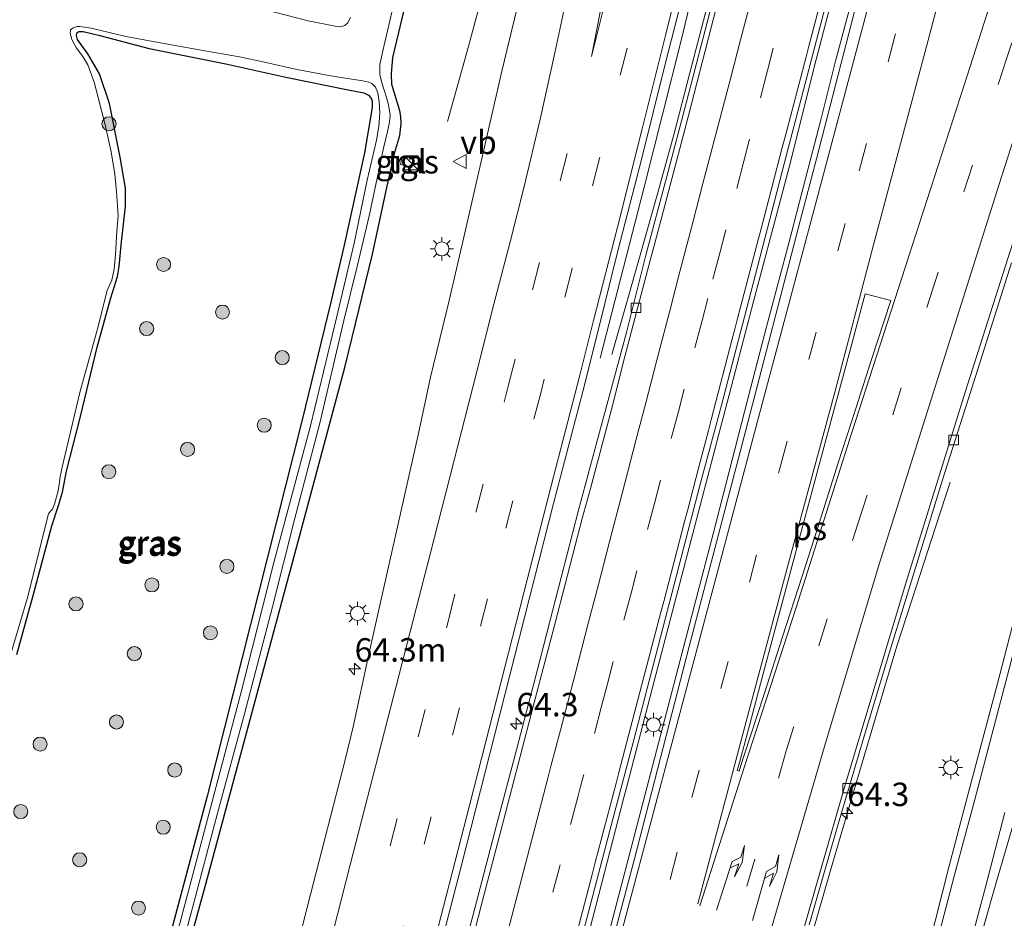
# Model space of a CAD drawing. Units: metres. Extents: x 130000 to 140010, y 449998 to 456253.
# Drawn here: x 133050 to 133155, y 452549 to 452645 of the extents above; entities that cross this region are included whole.
import ezdxf
from ezdxf.enums import TextEntityAlignment as Align

# ---------------------------------------------------------------- set-up
doc = ezdxf.new("R2010")
doc.units = ezdxf.units.M
doc.linetypes.add('VW-3-9_STREEP', pattern=[12, 3, -9])
doc.layers.get('0').update_dxf_attribs({"lineweight": 25})
for name, color, linetype, lineweight in [('B-ME-AM-KILOMETR-S-B1', 7, 'Continuous', 18), ('B-ME-BV-GELEIDECONSTRUCTIE-GELEIDERAIL-L-B1', 213, 'BV-GELEIDERAIL', 18), ('B-ME-GR-BOOM-S-B1', 93, 'Continuous', 18), ('B-ME-GW-INSTEEKWATERGANG-L-B1', 10, 'Continuous', 25), ('B-ME-IE-GRASLAND-GV-B6', 93, 'Continuous', 18), ('B-ME-IE-INRICHTINGSELEMENT-S-B1', 253, 'Continuous', 18), ('B-ME-IE-MEUBILAIR_WEGMEUBILAIR-LICHTMAST-S-B1', 8, 'Continuous', 18), ('B-ME-OG-WATER-GV-B6', 153, 'Continuous', 18), ('B-ME-VH-VERH_SOORT-BITUMEN-GV-B6', 8, 'IE-TERREINAFSCHEIDING-NATUURLIJK-HOUTWAL', 18), ('B-ME-VH-VERH_SOORT-TEGELS-GV-B6', 8, 'Continuous', 18), ('B-ME-VV-KOLK-S-B1', 8, 'Continuous', 18), ('B-ME-VW-MARKERING-39STREEP-015-L-B1', 255, 'VW-3-9_STREEP', 18), ('B-ME-VW-MARKERING-PIJLRE750-S-B1', 7, 'Continuous', 18), ('B-ME-VW-MARKERING-STREEP-015-L-B1', 7, 'Continuous', 18), ('B-ME-VW-MARKERING-VLAKMARK-GV-B6', 7, 'Continuous', 18), ('B-ME-VW-MEUBILAIR_WEGMEUBILAIR-VERKEERSBORD-S-B1', 8, 'Continuous', 18)]:
    doc.layers.add(name, color=color, linetype=linetype, lineweight=lineweight)
doc.styles.add('NLCS-ISO', font='NLCS-ISO.TTF')
doc.linetypes.add('BV-GELEIDERAIL', pattern='A,10,-3,[108,NLCS.SHX,S=1,R=0,X=0,Y=0],-3', length=16)
doc.linetypes.add('IE-TERREINAFSCHEIDING-NATUURLIJK-HOUTWAL', pattern='A,7,-1.5,[67,NLCS.SHX,S=0.75,R=45,X=0,Y=0],-1.5,7,-1.5,[70,NLCS.SHX,S=0.75,R=0,X=0,Y=0],-1.5', length=20)

# ---------------------------------------------------------------- blocks, each defined once
blk = doc.blocks.new('kast')
blk.add_line((-0.75, -0.75), (0.75, 0.75))
blk.add_lwpolyline([(-0.75, 0.75), (0.75, 0.75), (0.75, -0.75), (-0.75, -0.75)], close=True)
blk = doc.blocks.new('verkeersbord')
for p, q in [((0, 0.75), (-0.75, -0.625)), ((0.75, -0.625), (0, 0.75)), ((-0.75, -0.625), (0.75, -0.625))]:
    blk.add_line(p, q)
blk = doc.blocks.new('boom')
blk.add_hatch(color=256).paths.add_polyline_path([(-0.75, 0, 1), (0.75, 0, 1)])
blk.add_circle((0, 0), 0.75)
blk = doc.blocks.new('hecto')
for p, q in [((0, 0.625), (-0.625, 0)), ((0, -0.625), (0, 0.625)), ((-0.625, 0), (0.625, 0)), ((0.625, 0), (0, -0.625))]:
    blk.add_line(p, q)
blk = doc.blocks.new('kolk')
blk.add_lwpolyline([(-0.5, -0.5), (0.5, -0.5), (0.5, 0.5), (-0.5, 0.5)], close=True)
blk = doc.blocks.new('lantaarnpaal')
for p, q in [((0, 0.75), (0, 1.25)), ((-0.75, 0), (-1.25, 0)), ((-0.88, 0.88), (-0.53, 0.53)), ((0.53, 0.53), (0.88, 0.88)), ((0.75, 0), (1.25, 0)), ((-0.53, -0.53), (-0.88, -0.88)), ((0, -0.75), (0, -1.25)), ((0.53, -0.53), (0.88, -0.88))]:
    blk.add_line(p, q)
blk.add_circle((0, 0), 0.75)
blk = doc.blocks.new('pijlr')
for p, q in [((0, 0, 0.1), (5.45, 0, 0.1)), ((5.45, -0.75, 0.1), (4.7, 0, 0.1)), ((6.2, -0.75, 0.1), (5.45, 0, 0.1)), ((4, -0.75, 0.1), (5.45, -0.75, 0.1)), ((5.7, -1.05, 0.1), (4, -0.75, 0.1)), ((7.5, -0.75, 0.1), (5.7, -1.05, 0.1)), ((7.5, -0.75, 0.1), (6.2, -0.75, 0.1))]:
    blk.add_line(p, q)

msp = doc.modelspace()

# ---------------------------------------------------------------- linework, layer by layer
at = {"layer": 'B-ME-BV-GELEIDECONSTRUCTIE-GELEIDERAIL-L-B1'}
for points in [[(133149.96, 452762.31, 3.31), (133144.49, 452740.79, 3.01), (133139.65, 452721.39, 2.8), (133132, 452690.34, 2.46), (133130.12, 452682.55, 2.4), (133127.95, 452673.47, 2.33), (133126.4, 452666.93, 2.28), (133120.5, 452642.42, 2.04), (133118.54, 452634.67, 1.99), (133116.58, 452626.92, 1.88), (133111.89, 452608.7, 1.2)], [(133113.15, 452609.08, 1.18), (133114.76, 452614.66, 1.4), (133116.56, 452621.05, 1.71), (133118, 452626.21, 1.94), (133119.78, 452632.65, 2.15), (133121.47, 452639.12, 2.18), (133123.12, 452645.48, 2.21), (133124.81, 452652.06, 2.24), (133126.78, 452659.61, 2.27), (133128.48, 452666.12, 2.31), (133130.19, 452672.67, 2.33), (133131.84, 452679.02, 2.37), (133133.2, 452684.2, 2.42), (133134.94, 452690.74, 2.49), (133136.25, 452695.76, 2.54), (133137.64, 452700.95, 2.61), (133138.68, 452704.91, 2.63), (133140.39, 452711.34, 2.67), (133143.68, 452722.86, 2.81), (133147.42, 452735.64, 3), (133153.85, 452760.11, 3.36)], [(133167.45, 452757.66, 3.51), (133161.17, 452733.19, 3.23), (133156.46, 452715.13, 3), (133153.07, 452702.33, 2.87), (133151.05, 452694.55, 2.8), (133149.08, 452686.95, 2.73), (133147.39, 452680.48, 2.65), (133146.43, 452676.56, 2.64), (133145.43, 452672.73, 2.62), (133143.68, 452666.23, 2.53), (133142.05, 452659.89, 2.49), (133140.42, 452653.43, 2.47), (133139.07, 452648.21, 2.42), (133137.02, 452640.5, 2.35), (133135.39, 452633.97, 2.36), (133133.71, 452627.56, 2.35), (133132.03, 452621.11, 2.28), (133129.64, 452612.04, 2.2), (133127.96, 452605.6, 2.16), (133123.97, 452590.12, 2.1), (133116.23, 452560.45, 2), (133109.47, 452534.61, 1.94)], [(133155.29, 452717.8, 3.04), (133153.33, 452710.34, 2.98), (133151.29, 452702.28, 2.85), (133149.23, 452694.45, 2.81), (133146.84, 452685.44, 2.76), (133144.75, 452677.84, 2.69), (133142.73, 452670.12, 2.63), (133140.31, 452660.99, 2.58), (133138.32, 452653.36, 2.52), (133136.85, 452647.93, 2.47), (133136.26, 452645.67, 2.45), (133134.92, 452640.54, 2.42), (133132.02, 452628.91, 2.38), (133128.24, 452614.74, 2.23), (133125.22, 452603.17, 2.23), (133124.53, 452600.59, 2.22), (133117.46, 452573.45, 2.07), (133116.45, 452569.61, 2.04), (133114.79, 452563.21, 2.05), (133114.44, 452561.9, 2.03), (133111.44, 452550.3, 1.98), (133105.69, 452528.39, 1.97)], [(133095.65, 452633.93, 0.34), (133097.92, 452642.06, 0.94), (133099.28, 452647.23, 1.25)], [(133149.2, 452595.49, 1), (133147.16, 452589.27, 1.32), (133145.57, 452584.32, 1.52), (133143.51, 452578.02, 1.69), (133141.25, 452570.38, 1.66), (133138.95, 452562.7, 1.65), (133136.35, 452553.75, 1.62), (133133.38, 452543.51, 1.63), (133130.46, 452533.23, 1.63), (133127.93, 452524.28, 1.62), (133125.79, 452516.65, 1.6), (133124.54, 452511.94, 1.53)]]:
    msp.add_polyline3d(points, dxfattribs=at)
at = {"layer": 'B-ME-GW-INSTEEKWATERGANG-L-B1'}
for points in [[(133064.68, 452533.71, -0.16), (133069.82, 452552.4, 0), (133079.85, 452589.69, -0.04), (133084.74, 452607.85, 0.04), (133087.64, 452619.77, 0.09), (133089.12, 452626.69, 0.08), (133090.02, 452630.66, 0.04), (133090.54, 452632.44, 0), (133090.69, 452633.7, -0.09), (133090.67, 452634.45, -0.12), (133090.54, 452635.05, -0.13), (133089.72, 452637.85, -0.19), (133089.66, 452639.01, -0.23), (133089.82, 452640.74, -0.15), (133091.26, 452646.8, 0.06)], [(133049.74, 452577.11, -0.64), (133051.49, 452583.41, -0.55), (133053.47, 452590.82, -0.55), (133054.17, 452592.99, -0.52), (133054.6, 452594.43, -0.55), (133055.03, 452596.67, -0.58), (133056.52, 452602.5, -0.54), (133058.31, 452609.87, -0.6), (133059.77, 452615.12, -0.6), (133060.46, 452617.39, -0.6), (133060.64, 452618.48, -0.65), (133060.9, 452621.09, -0.61), (133061.34, 452624.85, -0.38), (133061.31, 452626.83, -0.43), (133060.76, 452630.13, -0.33), (133059.63, 452635.83, -0.41), (133058.54, 452638.98, -0.39), (133057.32, 452641.14, -0.43), (133056.22, 452642.67, -0.47), (133056.1, 452643.08, -0.51), (133056.13, 452643.35, -0.52), (133056.36, 452643.52, -0.53), (133056.83, 452643.5, -0.5), (133058.59, 452643.09, -0.47), (133063.83, 452641.7, -0.35), (133072.02, 452640.08, -0.29), (133078.42, 452638.64, -0.18), (133085.05, 452637.28, -0.18), (133086.72, 452636.98, -0.16), (133087.23, 452636.71, -0.16), (133087.47, 452636.45, -0.19), (133087.6, 452636.11, -0.18), (133087.62, 452635.41, -0.17), (133086.79, 452630.57, -0.07), (133084.61, 452620.74, -0.05), (133083.19, 452614.68, -0.15), (133080.16, 452602.12, -0.21), (133070.01, 452562.02, -0.25), (133062.59, 452534.23, -0.1)]]:
    msp.add_polyline3d(points, dxfattribs=at)
at = {"layer": 'B-ME-IE-GRASLAND-GV-B6'}
for points in [[(133090.2, 452527.88, 0.94), (133097.08, 452554.52, 0.93), (133106.94, 452593.22, 1.1), (133110.04, 452605.16, 1.14), (133111.74, 452611.79, 1.16), (133113.74, 452620, 1.24), (133116.34, 452630.01, 1.3), (133118.77, 452639.74, 1.3), (133121.42, 452650.18, 1.33), (133123.82, 452659.97, 1.4), (133126.19, 452669.22, 1.48), (133128.49, 452678.44, 1.6), (133130.54, 452687.14, 1.68), (133133.12, 452697.06, 1.8), (133135.07, 452705.2, 1.78), (133138.23, 452717.95, 1.93), (133141.18, 452729.76, 2.12), (133148.77, 452759.93, 2.54)], [(133167.96, 452756.61, 2.85), (133164.05, 452741.53, 2.64), (133157.66, 452716.96, 2.33), (133151.49, 452693.26, 2.08), (133144.55, 452667.15, 1.84), (133138.69, 452644.38, 1.67), (133134.94, 452629.94, 1.61), (133133.2, 452623.32, 1.55), (133127.43, 452601.02, 1.47), (133121.4, 452577.97, 1.36), (133115.56, 452555.34, 1.32), (133110.17, 452535.03, 1.27)], [(133110.17, 452535.03, 1.27), (133104.31, 452513.12, 1.18), (133103.98, 452524.03, 1.19), (133106.46, 452533.49, 1.25), (133108.9, 452542.87, 1.21), (133110.94, 452550.75, 1.24), (133113.07, 452558.91, 1.24), (133115.49, 452568.04, 1.28), (133117.82, 452577.05, 1.24), (133120.3, 452586.5, 1.37), (133122.53, 452595.13, 1.38), (133124.82, 452603.7, 1.41), (133128.22, 452616.65, 1.54), (133131.77, 452630.37, 1.63), (133134.97, 452642.59, 1.73), (133138.73, 452656.96, 1.75), (133142.46, 452671.33, 1.84), (133145.99, 452684.74, 1.92), (133148.97, 452696.33, 2), (133150.93, 452703.82, 2.12), (133155.84, 452722.49, 2.34), (133163.92, 452753.48, 2.75)], [(133215.58, 452750.64, 1.7), (133213.43, 452747.65, 1.59), (133210.2, 452742.92, 1.6), (133207.2, 452738.23, 1.57), (133204.17, 452733.06, 1.56), (133200.59, 452726.66, 1.56), (133198.64, 452722.8, 1.58), (133196.17, 452717.57, 1.56), (133193.69, 452711.98, 1.55), (133190.98, 452705.37, 1.49), (133187.11, 452695.32, 1.45), (133185.76, 452691.27, 1.42), (133183.27, 452683.25, 1.34), (133180.33, 452673.36, 1.32), (133177.38, 452663.08, 1.24), (133173.85, 452649.49, 1.17), (133165.03, 452615.57, 1), (133160.05, 452596.52, 0.96), (133154.25, 452574.03, 0.83), (133151.05, 452562.02, 0.83), (133149.07, 452554.46, 0.85), (133145.42, 452540.15, 0.82)], [(133124.82, 452650.37, 1.48), (133122.88, 452642.85, 1.43), (133121.09, 452636.01, 1.39), (133119, 452628.05, 1.34), (133116.78, 452619.66, 1.29), (133114.7, 452611.45, 1.23), (133111.58, 452599.89, 1.21), (133109.6, 452592.49, 1.13), (133107.78, 452585.47, 1.09), (133105.25, 452575.65, 1.04), (133103, 452566.95, 1.07), (133100.87, 452558.95, 1), (133099.31, 452552.93, 1), (133097.19, 452544.94, 0.96)], [(133064.68, 452533.71, -0.16), (133069.82, 452552.4, 0), (133079.85, 452589.69, -0.04), (133084.74, 452607.85, 0.04), (133087.64, 452619.77, 0.09), (133089.12, 452626.69, 0.08), (133090.02, 452630.66, 0.04), (133090.54, 452632.44, 0), (133090.69, 452633.7, -0.09), (133090.67, 452634.45, -0.12), (133090.54, 452635.05, -0.13), (133089.72, 452637.85, -0.19), (133089.66, 452639.01, -0.23), (133089.82, 452640.74, -0.15), (133091.26, 452646.8, 0.06)], [(133091.26, 452646.8, 0.06), (133089.82, 452640.74, -0.15), (133089.66, 452639.01, -0.23), (133089.72, 452637.85, -0.19), (133090.54, 452635.05, -0.13), (133090.67, 452634.45, -0.12), (133090.69, 452633.7, -0.09), (133090.54, 452632.44, 0), (133090.02, 452630.66, 0.04), (133089.12, 452626.69, 0.08), (133087.64, 452619.77, 0.09), (133084.74, 452607.85, 0.04), (133079.85, 452589.69, -0.04), (133069.82, 452552.4, 0), (133064.68, 452533.71, -0.16)], [(133103.3, 452647.09, 0.98), (133101.42, 452639.27, 0.87), (133097.6, 452622.53, 0.83), (133095.8, 452614.85, 0.79), (133093.81, 452606.67, 0.76), (133092.53, 452600.68, 0.77), (133087.24, 452577.17, 0.72), (133085.58, 452569.43, 0.7), (133084.71, 452565.76, 0.66), (133081.05, 452551.53, 0.67), (133075.78, 452530.97, 0.57)], [(133065.88, 452540.47, -0.35), (133068.48, 452550.12, -0.35), (133071.13, 452560.2, -0.35), (133074.01, 452570.81, -0.35), (133076.98, 452582.19, -0.35), (133079.33, 452591.52, -0.35), (133082.02, 452601.78, -0.35), (133084.59, 452612.71, -0.35), (133086, 452618.48, -0.35), (133087.31, 452624.01, -0.35), (133088.83, 452631.09, -0.35), (133089.25, 452632.84, -0.35), (133089.47, 452633.85, -0.35), (133089.52, 452634.59, -0.35), (133089.35, 452635.68, -0.35), (133089.13, 452636.47, -0.35), (133088.9, 452637.27, -0.35), (133088.6, 452638.17, -0.57), (133088.44, 452638.92, -0.89), (133088.41, 452639.98, -1.12), (133088.76, 452641.46, -1.12), (133089.98, 452646.76, -1.12)], [(133085.31, 452645.05, -1.12), (133085, 452644.44, -1.12), (133084.71, 452644.15, -1.12), (133084.39, 452644.03, -1.12), (133084.15, 452644.02, -1.12), (133083.68, 452644.08, -1.12), (133080.78, 452644.63, -1.12), (133076.26, 452645.8, -1.12)], [(133048.51, 452575.16, -1.12), (133050.85, 452583.05, -1.12), (133053.12, 452592.1, -1.12), (133053.33, 452592.38, -1.12), (133053.54, 452592.6, -1.12), (133053.76, 452593.14, -1.12), (133054.15, 452594.55, -1.12), (133054.3, 452595.5, -1.12), (133054.35, 452596.1, -1.12), (133054.56, 452597.07, -1.12), (133056.5, 452605.18, -1.12), (133058.3, 452611.67, -1.12), (133059.37, 452615.91, -1.12), (133059.87, 452617.01, -1.12), (133060.12, 452618.19, -1.12), (133060.26, 452619.73, -1.12), (133060.41, 452622.24, -1.12), (133060.54, 452623.86, -1.12), (133060.48, 452624.93, -1.12), (133060.37, 452626.42, -1.12), (133060.19, 452628.3, -1.12), (133059.8, 452630.7, -1.12), (133059.15, 452633.58, -1.12), (133058.41, 452636.49, -1.12), (133057.97, 452638.11, -1.12), (133057.3, 452639.95, -1.12), (133056.78, 452640.84, -1.12), (133056.11, 452641.75, -1.12), (133055.59, 452642.64, -1.12), (133055.42, 452643.32, -1.12), (133055.48, 452643.7, -1.12), (133055.74, 452643.9, -1.12), (133056.17, 452644.05, -1.12), (133056.47, 452644.05, -1.12), (133057.68, 452643.86, -1.12)], [(133057.68, 452643.86, -1.12), (133061.36, 452642.98, -1.12), (133066.4, 452642.04, -1.12), (133069.98, 452641.43, -1.12), (133073.49, 452640.8, -1.12), (133076.12, 452640.24, -1.12), (133079.59, 452639.47, -1.12), (133083.61, 452638.72, -1.12), (133086.61, 452638.26, -1.12), (133087.25, 452638.1, -0.95), (133087.58, 452637.96, -0.78), (133087.95, 452637.56, -0.48), (133088.2, 452636.96, -0.35), (133088.37, 452636.01, -0.35), (133088.42, 452634.81, -0.35), (133088.33, 452633.4, -0.35), (133088.08, 452631.92, -0.35), (133087.08, 452627.67, -0.35), (133085.68, 452620.97, -0.35), (133083.82, 452613.01, -0.35), (133081.05, 452601.49, -0.35), (133077.12, 452586.91, -0.35), (133073.67, 452573.26, -0.35), (133069.42, 452557.17, -0.35), (133065.41, 452542.03, -0.35)], [(133062.59, 452534.23, -0.1), (133070.01, 452562.02, -0.25), (133080.16, 452602.12, -0.21), (133083.19, 452614.68, -0.15), (133084.61, 452620.74, -0.05), (133086.79, 452630.57, -0.07), (133087.62, 452635.41, -0.17), (133087.6, 452636.11, -0.18), (133087.47, 452636.45, -0.19), (133087.23, 452636.71, -0.16), (133086.72, 452636.98, -0.16), (133085.05, 452637.28, -0.18), (133078.42, 452638.64, -0.18), (133072.02, 452640.08, -0.29), (133063.83, 452641.7, -0.35), (133058.59, 452643.09, -0.47), (133056.83, 452643.5, -0.5), (133056.36, 452643.52, -0.53), (133056.13, 452643.35, -0.52), (133056.1, 452643.08, -0.51), (133056.22, 452642.67, -0.47), (133057.32, 452641.14, -0.43), (133058.54, 452638.98, -0.39), (133059.63, 452635.83, -0.41), (133060.76, 452630.13, -0.33), (133061.31, 452626.83, -0.43), (133061.34, 452624.85, -0.38), (133060.9, 452621.09, -0.61), (133060.64, 452618.48, -0.65), (133060.46, 452617.39, -0.6), (133059.77, 452615.12, -0.6), (133058.31, 452609.87, -0.6), (133056.52, 452602.5, -0.54), (133055.03, 452596.67, -0.58), (133054.6, 452594.43, -0.55), (133054.17, 452592.99, -0.52), (133053.47, 452590.82, -0.55), (133051.49, 452583.41, -0.55), (133049.74, 452577.11, -0.64)], [(133049.74, 452577.11, -0.64), (133051.49, 452583.41, -0.55), (133053.47, 452590.82, -0.55), (133054.17, 452592.99, -0.52), (133054.6, 452594.43, -0.55), (133055.03, 452596.67, -0.58), (133056.52, 452602.5, -0.54), (133058.31, 452609.87, -0.6), (133059.77, 452615.12, -0.6), (133060.46, 452617.39, -0.6), (133060.64, 452618.48, -0.65), (133060.9, 452621.09, -0.61), (133061.34, 452624.85, -0.38), (133061.31, 452626.83, -0.43), (133060.76, 452630.13, -0.33), (133059.63, 452635.83, -0.41), (133058.54, 452638.98, -0.39), (133057.32, 452641.14, -0.43), (133056.22, 452642.67, -0.47), (133056.1, 452643.08, -0.51), (133056.13, 452643.35, -0.52), (133056.36, 452643.52, -0.53), (133056.83, 452643.5, -0.5), (133058.59, 452643.09, -0.47), (133063.83, 452641.7, -0.35), (133072.02, 452640.08, -0.29), (133078.42, 452638.64, -0.18), (133085.05, 452637.28, -0.18), (133086.72, 452636.98, -0.16), (133087.23, 452636.71, -0.16), (133087.47, 452636.45, -0.19), (133087.6, 452636.11, -0.18), (133087.62, 452635.41, -0.17), (133086.79, 452630.57, -0.07), (133084.61, 452620.74, -0.05), (133083.19, 452614.68, -0.15), (133080.16, 452602.12, -0.21), (133070.01, 452562.02, -0.25)], [(133090.62, 452629.34, 0.27), (133091.84, 452629.03, 0.36), (133092.05, 452629.96, 0.35), (133090.8, 452630.24, 0.27), (133090.62, 452629.34, 0.27)], [(133134.17, 452548.32, 0.88), (133137.08, 452558.44, 0.88), (133140.05, 452568.43, 0.94), (133142.87, 452577.82, 0.98), (133145.5, 452586.35, 0.99), (133148.39, 452595.72, 0.98), (133152.19, 452607.62, 1.03), (133155.72, 452618.85, 1.04)], [(133070.01, 452562.02, -0.25), (133062.59, 452534.23, -0.1), (133040.07, 452539.76, -0.59)]]:
    msp.add_polyline3d(points, dxfattribs=at)
at = {"layer": 'B-ME-OG-WATER-GV-B6'}
for points in [[(133089.98, 452646.76, -1.12), (133088.76, 452641.46, -1.12), (133088.41, 452639.98, -1.12), (133088.44, 452638.92, -0.89), (133088.6, 452638.17, -0.57), (133088.9, 452637.27, -0.35), (133089.13, 452636.47, -0.35), (133089.35, 452635.68, -0.35), (133089.52, 452634.59, -0.35), (133089.47, 452633.85, -0.35), (133089.25, 452632.84, -0.35), (133088.83, 452631.09, -0.35), (133087.31, 452624.01, -0.35), (133086, 452618.48, -0.35), (133084.59, 452612.71, -0.35), (133082.02, 452601.78, -0.35), (133079.33, 452591.52, -0.35), (133076.98, 452582.19, -0.35), (133074.01, 452570.81, -0.35), (133071.13, 452560.2, -0.35), (133068.48, 452550.12, -0.35), (133065.88, 452540.47, -0.35)], [(133076.26, 452645.8, -1.12), (133080.78, 452644.63, -1.12), (133083.68, 452644.08, -1.12), (133084.15, 452644.02, -1.12), (133084.39, 452644.03, -1.12), (133084.71, 452644.15, -1.12), (133085, 452644.44, -1.12), (133085.31, 452645.05, -1.12)], [(133065.41, 452542.03, -0.35), (133069.42, 452557.17, -0.35), (133073.67, 452573.26, -0.35), (133077.12, 452586.91, -0.35), (133081.05, 452601.49, -0.35), (133083.82, 452613.01, -0.35), (133085.68, 452620.97, -0.35), (133087.08, 452627.67, -0.35), (133088.08, 452631.92, -0.35), (133088.33, 452633.4, -0.35), (133088.42, 452634.81, -0.35), (133088.37, 452636.01, -0.35), (133088.2, 452636.96, -0.35), (133087.95, 452637.56, -0.48), (133087.58, 452637.96, -0.78), (133087.25, 452638.1, -0.95), (133086.61, 452638.26, -1.12), (133083.61, 452638.72, -1.12), (133079.59, 452639.47, -1.12), (133076.12, 452640.24, -1.12), (133073.49, 452640.8, -1.12), (133069.98, 452641.43, -1.12), (133066.4, 452642.04, -1.12), (133061.36, 452642.98, -1.12), (133057.68, 452643.86, -1.12), (133056.47, 452644.05, -1.12), (133056.17, 452644.05, -1.12), (133055.74, 452643.9, -1.12), (133055.48, 452643.7, -1.12), (133055.42, 452643.32, -1.12), (133055.59, 452642.64, -1.12), (133056.11, 452641.75, -1.12), (133056.78, 452640.84, -1.12), (133057.3, 452639.95, -1.12), (133057.97, 452638.11, -1.12), (133058.41, 452636.49, -1.12), (133059.15, 452633.58, -1.12), (133059.8, 452630.7, -1.12), (133060.19, 452628.3, -1.12), (133060.37, 452626.42, -1.12), (133060.48, 452624.93, -1.12), (133060.54, 452623.86, -1.12), (133060.41, 452622.24, -1.12), (133060.26, 452619.73, -1.12), (133060.12, 452618.19, -1.12), (133059.87, 452617.01, -1.12), (133059.37, 452615.91, -1.12), (133058.3, 452611.67, -1.12), (133056.5, 452605.18, -1.12), (133054.56, 452597.07, -1.12), (133054.35, 452596.1, -1.12), (133054.3, 452595.5, -1.12), (133054.15, 452594.55, -1.12), (133053.76, 452593.14, -1.12), (133053.54, 452592.6, -1.12), (133053.33, 452592.38, -1.12), (133053.12, 452592.1, -1.12), (133050.85, 452583.05, -1.12), (133048.51, 452575.16, -1.12)]]:
    msp.add_polyline3d(points, dxfattribs=at)
at = {"layer": 'B-ME-VH-VERH_SOORT-BITUMEN-GV-B6'}
for points in [[(133148.77, 452759.93, 2.54), (133141.18, 452729.76, 2.12), (133138.23, 452717.95, 1.93), (133135.07, 452705.2, 1.78), (133133.12, 452697.06, 1.8), (133130.54, 452687.14, 1.68), (133128.49, 452678.44, 1.6), (133126.19, 452669.22, 1.48), (133123.82, 452659.97, 1.4), (133121.42, 452650.18, 1.33), (133118.77, 452639.74, 1.3), (133116.34, 452630.01, 1.3), (133113.74, 452620, 1.24), (133111.74, 452611.79, 1.16), (133110.04, 452605.16, 1.14), (133106.94, 452593.22, 1.1), (133097.08, 452554.52, 0.93), (133090.2, 452527.88, 0.94)], [(133110.17, 452535.03, 1.27), (133115.56, 452555.34, 1.32), (133121.4, 452577.97, 1.36), (133127.43, 452601.02, 1.47), (133133.2, 452623.32, 1.55), (133134.94, 452629.94, 1.61), (133138.69, 452644.38, 1.67), (133144.55, 452667.15, 1.84), (133151.49, 452693.26, 2.08), (133157.66, 452716.96, 2.33), (133164.05, 452741.53, 2.64), (133167.96, 452756.61, 2.85)], [(133163.92, 452753.48, 2.75), (133155.84, 452722.49, 2.34), (133150.93, 452703.82, 2.12), (133148.97, 452696.33, 2), (133145.99, 452684.74, 1.92), (133142.46, 452671.33, 1.84), (133138.73, 452656.96, 1.75), (133134.97, 452642.59, 1.73), (133131.77, 452630.37, 1.63), (133128.22, 452616.65, 1.54), (133124.82, 452603.7, 1.41), (133122.53, 452595.13, 1.38), (133120.3, 452586.5, 1.37), (133117.82, 452577.05, 1.24), (133115.49, 452568.04, 1.28), (133113.07, 452558.91, 1.24), (133110.94, 452550.75, 1.24), (133108.9, 452542.87, 1.21)], [(133194.85, 452751.08, 2.43), (133191.78, 452739.25, 2.22), (133186.28, 452718.19, 1.89), (133180.52, 452696.56, 1.64), (133180.05, 452694.8, 1.59), (133175.09, 452678.82, 1.43), (133169.45, 452662.05, 1.31), (133164.36, 452646.86, 1.21), (133157.49, 452626.09, 1.15), (133150.78, 452605.08, 1.07), (133144.47, 452584.72, 1.02), (133137.94, 452562.98, 0.95), (133129.25, 452532.71, 0.91)], [(133129.25, 452532.71, 0.91), (133137.94, 452562.98, 0.95), (133144.47, 452584.72, 1.02), (133150.78, 452605.08, 1.07), (133157.49, 452626.09, 1.15), (133164.36, 452646.86, 1.21), (133169.45, 452662.05, 1.31), (133175.09, 452678.82, 1.43), (133180.05, 452694.8, 1.59), (133180.52, 452696.56, 1.64), (133186.28, 452718.19, 1.89), (133191.78, 452739.25, 2.22), (133194.85, 452751.08, 2.43)], [(133145.42, 452540.15, 0.82), (133149.07, 452554.46, 0.85), (133151.05, 452562.02, 0.83), (133154.25, 452574.03, 0.83), (133160.05, 452596.52, 0.96), (133165.03, 452615.57, 1), (133173.85, 452649.49, 1.17), (133177.38, 452663.08, 1.24), (133180.33, 452673.36, 1.32), (133183.27, 452683.25, 1.34), (133185.76, 452691.27, 1.42), (133187.11, 452695.32, 1.45), (133190.98, 452705.37, 1.49), (133193.69, 452711.98, 1.55), (133196.17, 452717.57, 1.56), (133198.64, 452722.8, 1.58), (133200.59, 452726.66, 1.56), (133204.17, 452733.06, 1.56), (133207.2, 452738.23, 1.57), (133210.2, 452742.92, 1.6), (133213.43, 452747.65, 1.59), (133215.58, 452750.64, 1.7)], [(133146.54, 452729.61, 2.18), (133144.31, 452722.06, 2.03), (133141.07, 452710.67, 1.86), (133138.32, 452699.79, 1.78), (133135.42, 452688.63, 1.74), (133132.66, 452678.18, 1.64), (133130.29, 452669.08, 1.58), (133127.96, 452660.03, 1.57), (133124.03, 452645.03, 1.52), (133121.27, 452634.41, 1.44), (133118.48, 452623.75, 1.37), (133116.8, 452617.51, 1.27), (133114.54, 452608.88, 1.22), (133113.1, 452603.24, 1.19), (133110.86, 452594.81, 1.12), (133109.97, 452591.6, 1.1), (133109.25, 452588.75, 1.11), (133107.04, 452580.22, 1.07), (133104.97, 452572.41, 1.04), (133103.16, 452565.44, 1.05), (133101.31, 452558.34, 1.01), (133099.52, 452551.44, 0.96), (133097.81, 452544.85, 0.97)], [(133097.19, 452544.94, 0.96), (133099.31, 452552.93, 1), (133100.87, 452558.95, 1), (133103, 452566.95, 1.07), (133105.25, 452575.65, 1.04), (133107.78, 452585.47, 1.09), (133109.6, 452592.49, 1.13), (133111.58, 452599.89, 1.21), (133114.7, 452611.45, 1.23), (133116.78, 452619.66, 1.29), (133119, 452628.05, 1.34), (133121.09, 452636.01, 1.39), (133122.88, 452642.85, 1.43), (133124.82, 452650.37, 1.48)], [(133075.78, 452530.97, 0.57), (133081.05, 452551.53, 0.67), (133084.71, 452565.76, 0.66), (133085.58, 452569.43, 0.7), (133087.24, 452577.17, 0.72), (133092.53, 452600.68, 0.77), (133093.81, 452606.67, 0.76), (133095.8, 452614.85, 0.79), (133097.6, 452622.53, 0.83), (133101.42, 452639.27, 0.87), (133103.3, 452647.09, 0.98)], [(133097.81, 452544.85, 0.97), (133099.52, 452551.44, 0.96), (133101.31, 452558.34, 1.01), (133103.16, 452565.44, 1.05), (133104.97, 452572.41, 1.04), (133107.04, 452580.22, 1.07), (133109.25, 452588.75, 1.11), (133109.97, 452591.6, 1.1), (133110.86, 452594.81, 1.12), (133113.1, 452603.24, 1.19), (133114.54, 452608.88, 1.22), (133116.8, 452617.51, 1.27), (133118.48, 452623.75, 1.37), (133121.27, 452634.41, 1.44), (133124.03, 452645.03, 1.52)], [(133155.72, 452618.85, 1.04), (133152.19, 452607.62, 1.03), (133148.39, 452595.72, 0.98), (133145.5, 452586.35, 0.99), (133142.87, 452577.82, 0.98), (133140.05, 452568.43, 0.94), (133137.08, 452558.44, 0.88), (133134.17, 452548.32, 0.88)]]:
    msp.add_polyline3d(points, dxfattribs=at)
at = {"layer": 'B-ME-VH-VERH_SOORT-TEGELS-GV-B6'}
msp.add_polyline3d([(133092.05, 452629.96, 0.35), (133091.84, 452629.03, 0.36), (133090.62, 452629.34, 0.27), (133090.8, 452630.24, 0.27), (133092.05, 452629.96, 0.35)], dxfattribs=at)
at = {"layer": 'B-ME-VW-MARKERING-39STREEP-015-L-B1'}
for points in [[(133144.11, 452759.07, 2.45), (133137.88, 452734.5, 2.16), (133134.51, 452721.06, 2.01), (133129.4, 452700.54, 1.8), (133128.18, 452695.77, 1.72), (133125.72, 452685.79, 1.64), (133123.38, 452676.28, 1.52), (133120.62, 452665.21, 1.43), (133117.63, 452653.17, 1.36), (133114.77, 452641.75, 1.29), (133111.82, 452629.97, 1.27), (133108.88, 452618.11, 1.24), (133105.6, 452605.11, 1.11), (133099.91, 452583.05, 1.05), (133090.54, 452546.82, 0.87), (133087.13, 452533.32, 0.8), (133085.89, 452528.48, 0.8)], [(133188.78, 452753.04, 2.56), (133185.48, 452740.71, 2.35), (133179.78, 452720.36, 2.05), (133173.42, 452698.62, 1.77), (133167.04, 452677.84, 1.58), (133163.06, 452665.17, 1.48), (133155.24, 452640.7, 1.35), (133147.63, 452616.96, 1.24), (133139.71, 452592.13, 1.15), (133136.08, 452580.92, 1.14), (133131.73, 452566.84, 1.08), (133124.23, 452541.05, 1.02), (133118.73, 452521.33, 1), (133117.81, 452518, 1), (133117.18, 452515.67, 1), (133116.34, 452512.6, 0.98)], [(133153.22, 452680.82, 1.9), (133149.43, 452666.5, 1.78), (133143.35, 452643.16, 1.62), (133138.02, 452623.05, 1.54), (133131.67, 452599.33, 1.41), (133125.54, 452576.38, 1.28), (133120.11, 452556.05, 1.26), (133114.29, 452533.67, 1.2), (133111.05, 452521.38, 1.16), (133109.96, 452517.22, 1.16), (133108.83, 452512.93, 1.15)], [(133132.26, 452649.02, 1.65), (133130.35, 452641.72, 1.61), (133129.73, 452639.35, 1.6), (133127.82, 452632.05, 1.56), (133127.21, 452629.69, 1.54), (133125.29, 452622.37, 1.5), (133124.68, 452620.02, 1.48), (133123.38, 452615.06, 1.45), (133122.76, 452612.7, 1.43), (133120.86, 452605.38, 1.39), (133120.24, 452603.03, 1.37), (133118.33, 452595.71, 1.34), (133117.72, 452593.35, 1.32), (133115.81, 452586.04, 1.29), (133115.19, 452583.67, 1.28), (133113.29, 452576.37, 1.25), (133112.67, 452573.99, 1.24), (133112.05, 452571.61, 1.23), (133110.15, 452564.32, 1.21), (133109.82, 452563.05, 1.21), (133109.52, 452561.91, 1.21), (133107.63, 452554.71, 1.18), (133105.32, 452545.89, 1.18)], [(133082.48, 452529.32, 0.75), (133083.73, 452534.18, 0.75), (133085.56, 452541.48, 0.76), (133086.51, 452545.11, 0.77), (133095.69, 452580.65, 0.96), (133098.68, 452592.38, 0.92), (133102.11, 452605.7, 1.01), (133104.69, 452615.97, 1.08), (133108.43, 452630.73, 1.19)]]:
    msp.add_polyline3d(points, dxfattribs=at)
at = {"layer": 'B-ME-VW-MARKERING-STREEP-015-L-B1'}
for points in [[(133146.31, 452753.89, 2.48), (133140.28, 452730.02, 2.17), (133136.96, 452716.48, 1.98), (133133.97, 452704.35, 1.91), (133130.5, 452690.25, 1.71), (133127.56, 452678.34, 1.56), (133124.54, 452666.09, 1.57), (133121.69, 452654.52, 1.41), (133118.9, 452643.23, 1.35), (133116.38, 452633.13, 1.37), (133113.74, 452622.67, 1.27), (133111.21, 452612.71, 1.21), (133109.75, 452606.87, 1.13), (133106.68, 452595.11, 1.07), (133098.01, 452561.16, 0.94), (133091.12, 452534.38, 0.9), (133089.39, 452527.62, 0.88)], [(133185.44, 452753.89, 2.64), (133182.15, 452741.56, 2.43), (133176.4, 452721.04, 2.14), (133170.14, 452699.59, 1.85), (133163.54, 452678.2, 1.66), (133157.47, 452659, 1.52), (133151.06, 452638.89, 1.42), (133144.81, 452619.57, 1.34), (133138.73, 452600.77, 1.29), (133132.78, 452582.13, 1.2), (133127.29, 452565.18, 1.15), (133122.52, 452550.33, 1.17)], [(133191.98, 452751.95, 2.51), (133188.76, 452739.94, 2.29), (133182.98, 452719.33, 1.99), (133176.56, 452697.33, 1.73), (133170.23, 452676.69, 1.53), (133170.29, 452676.85, 1.56), (133166.07, 452663.39, 1.42), (133161.06, 452647.95, 1.31), (133154.41, 452627.25, 1.21), (133141.64, 452586.74, 1.1), (133135.79, 452567.33, 1.04), (133130.43, 452548.97, 1.01), (133126.15, 452533.91, 0.98), (133122.65, 452521.31, 0.92), (133121.95, 452518.77, 0.91), (133120.77, 452514.43, 0.9), (133120.22, 452512.43, 0.89)], [(133216.67, 452750.5, 1.69), (133213.17, 452745.56, 1.64), (133209.3, 452739.66, 1.64), (133206.11, 452734.4, 1.63), (133202.76, 452728.62, 1.56), (133200.31, 452724, 1.59), (133196.97, 452716.99, 1.54), (133193.72, 452709.57, 1.54), (133190.74, 452702.19, 1.51), (133189.18, 452698.1, 1.48), (133186.77, 452691.33, 1.43), (133184.66, 452684.83, 1.43), (133182.6, 452678.07, 1.41), (133180.21, 452669.75, 1.35), (133176.26, 452655.6, 1.27), (133168.9, 452627.47, 1.14), (133167.51, 452621.96, 1.1), (133157.47, 452583.24, 0.95), (133155.48, 452575.61, 0.9), (133151.84, 452561.68, 0.86), (133149.64, 452553.49, 0.84), (133147.24, 452544.37, 0.84)], [(133080.24, 452535.08, 0.65), (133085.28, 452554.71, 0.74), (133093.81, 452587.95, 0.77), (133098.75, 452607.28, 0.94), (133100.59, 452614.46, 1.02), (133102.35, 452621.24, 1.06), (133103.79, 452626.98, 1.14), (133105.55, 452634.32, 1.1), (133107.09, 452641.23, 1.11), (133108.44, 452647.74, 1.1), (133109.89, 452654.96, 1.15), (133111.14, 452661.3, 1.18), (133112.4, 452668.1, 1.22), (133113.66, 452675.25, 1.27), (133114.94, 452683.13, 1.3), (133115.92, 452689.53, 1.36), (133117.21, 452698.31, 1.48), (133118.31, 452706.89, 1.61), (133119.06, 452713.22, 1.7), (133119.88, 452721.01, 1.75), (133120.64, 452729.18, 1.79), (133121.05, 452735.51, 1.83), (133121.34, 452742.2, 1.85), (133121.54, 452749.18, 1.93)], [(133149.04, 452679.03, 1.91), (133145.92, 452667.22, 1.83), (133139.92, 452644.2, 1.69), (133134.52, 452623.9, 1.6), (133128.49, 452601.3, 1.49), (133122.12, 452577.38, 1.38), (133116.24, 452555.25, 1.31), (133110.81, 452534.8, 1.3), (133107.31, 452521.41, 1.23), (133106.39, 452517.9, 1.22), (133105.14, 452513.09, 1.24)], [(133122.31, 452550.54, 1.17), (133127.59, 452570.52, 1.2), (133131.96, 452586.84, 1.27), (133136.86, 452604.95, 1.39), (133141.04, 452620.79, 1.43), (133146.66, 452641.9, 1.54), (133152.91, 452665.65, 1.71), (133155.96, 452677.04, 1.76)], [(133112.9, 452648.57, 1.26), (133110.97, 452640.84, 1.22), (133111.72, 452644.63, 1.25), (133113.48, 452654.05, 1.2)], [(133108.78, 452544.98, 1.26), (133111.09, 452553.81, 1.26), (133111.38, 452554.94, 1.26), (133113.6, 452563.41, 1.28), (133113.9, 452564.55, 1.29), (133116.13, 452573.09, 1.31), (133118.37, 452581.64, 1.35), (133118.67, 452582.76, 1.35), (133120.9, 452591.31, 1.39), (133121.2, 452592.44, 1.4), (133122.39, 452596.99, 1.42), (133123.43, 452600.98, 1.44), (133123.73, 452602.11, 1.45), (133125.95, 452610.63, 1.5), (133126.25, 452611.79, 1.5), (133126.55, 452612.94, 1.51), (133126.86, 452614.15, 1.52), (133128.78, 452621.46, 1.58), (133129.08, 452622.61, 1.58), (133131.31, 452631.14, 1.64), (133131.6, 452632.27, 1.65), (133133.84, 452640.81, 1.68), (133134.13, 452641.94, 1.69), (133136.37, 452650.48, 1.74)], [(133127.92, 452646.64, 1.57), (133126.87, 452642.63, 1.55), (133125.82, 452638.62, 1.52), (133124.34, 452632.96, 1.49), (133122.86, 452627.31, 1.46), (133121.81, 452623.28, 1.44), (133120.33, 452617.64, 1.4), (133119.9, 452615.97, 1.39), (133119.28, 452613.61, 1.37), (133118.23, 452609.58, 1.35), (133116.76, 452603.94, 1.31), (133115.71, 452599.91, 1.29), (133114.23, 452594.26, 1.26), (133113.19, 452590.24, 1.24), (133111.71, 452584.58, 1.21), (133110.67, 452580.57, 1.2), (133109.19, 452574.9, 1.18), (133107.7, 452569.2, 1.16), (133106.66, 452565.23, 1.15), (133106.33, 452563.96, 1.15), (133105.18, 452559.56, 1.13), (133104.15, 452555.62, 1.12), (133101.84, 452546.8, 1.12)], [(133155.02, 452560.29, 0.77), (133153, 452552.47, 0.77), (133150.53, 452543.32, 0.77)], [(133151.22, 452542.7, 0.76), (133154.12, 452552.92, 0.75), (133156.19, 452559.96, 0.75)]]:
    msp.add_polyline3d(points, dxfattribs=at)
at = {"layer": 'B-ME-VW-MARKERING-VLAKMARK-GV-B6'}
msp.add_polyline3d([(133126.9, 452565.3, 1.19), (133126.73, 452564.69, 1.17), (133126.5, 452564.75, 1.18), (133126.71, 452565.46, 1.18), (133127.7, 452569.17, 1.18), (133129.44, 452575.73, 1.18), (133131.53, 452583.54, 1.23), (133133.76, 452591.8, 1.3), (133136.24, 452601.02, 1.35), (133138.45, 452609.17, 1.38), (133140.15, 452615.56, 1.42), (133142.86, 452614.83, 1.35), (133140.83, 452608.56, 1.34), (133139.1, 452603.24, 1.34), (133137.28, 452597.56, 1.34), (133135.06, 452590.56, 1.29), (133133.42, 452585.48, 1.25), (133131.33, 452579.02, 1.22), (133129.36, 452572.9, 1.21), (133127.25, 452566.38, 1.2), (133126.9, 452565.3, 1.19)], dxfattribs=at)

# ---------------------------------------------------------------- block references
at = {"layer": 'B-ME-AM-KILOMETR-S-B1', "rotation": 90}
for p in [(133085.74, 452575.58, 0.62), (133102.97, 452569.75, 1), (133138.21, 452560.19, 1.63)]:
    msp.add_blockref('hecto', p, dxfattribs=at)
at = {"layer": 'B-ME-GR-BOOM-S-B1', "rotation": 90}
for p in [(133059.57, 452633.68, -0.98), (133065.38, 452618.68, -0.29), (133071.66, 452613.61, -0.19), (133063.58, 452611.85, -0.29), (133078.03, 452608.75, -0.1), (133076.11, 452601.55, -0.13), (133067.94, 452598.98, -0.14), (133059.54, 452596.6, -0.23), (133072.13, 452586.51, -0.13), (133064.14, 452584.54, -0.2), (133056.05, 452582.51, -0.25), (133070.37, 452579.43, -0.11), (133062.27, 452577.21, -0.15), (133060.36, 452569.93, -0.18), (133052.23, 452567.57, -0.31), (133066.57, 452564.81, -0.1), (133050.16, 452560.38, -0.28), (133065.35, 452558.72, -0.05), (133056.44, 452555.25, -0.16), (133062.71, 452550.1, -0.05)]:
    msp.add_blockref('boom', p, dxfattribs=at)
at = {"layer": 'B-ME-IE-INRICHTINGSELEMENT-S-B1', "rotation": 90}
msp.add_blockref('kast', (133091.77, 452629.51, 0.35), dxfattribs=at)
at = {"layer": 'B-ME-IE-MEUBILAIR_WEGMEUBILAIR-LICHTMAST-S-B1', "rotation": 90}
for p in [(133095.04, 452620.34, 0.81), (133086.04, 452581.5, 0.62), (133117.58, 452569.64, 1.29), (133149.25, 452565.07, 0.83)]:
    msp.add_blockref('lantaarnpaal', p, dxfattribs=at)
at = {"layer": 'B-ME-VV-KOLK-S-B1', "rotation": 90}
for p in [(133115.72, 452614.07, 1.25), (133149.57, 452599.98, 0.95), (133138.26, 452562.88, 0.84)]:
    msp.add_blockref('kolk', p, dxfattribs=at)
at = {"layer": 'B-ME-VW-MARKERING-PIJLRE750-S-B1'}
for p, rotation in [((133124.3, 452549.86, 1.12), 72.3), ((133128.12, 452548.78, 1.03), 73.8)]:
    msp.add_blockref('pijlr', p, dxfattribs=dict(at, rotation=rotation))
at = {"layer": 'B-ME-VW-MEUBILAIR_WEGMEUBILAIR-VERKEERSBORD-S-B1', "rotation": 90}
msp.add_blockref('verkeersbord', (133097, 452629.66, 0.73), dxfattribs=at)

# ---------------------------------------------------------------- texts
at = {"layer": 'B-ME-AM-KILOMETR-S-B1', "ltscale": 0.2, "style": 'NLCS-ISO'}
for s, p in [('64.3m', (133085.74, 452575.58, 0.62)), ('64.3', (133102.97, 452569.75, 1)), ('64.3', (133138.21, 452560.19, 1.63))]:
    msp.add_text(s, height=2.5, dxfattribs=at).set_placement(p, align=Align.BOTTOM_LEFT)
at = {"layer": 'B-ME-IE-GRASLAND-GV-B6', "ltscale": 0.2, "style": 'NLCS-ISO'}
for p in [(133091.34, 452629.63), (133063.84, 452588.87), (133064, 452589.06)]:
    msp.add_text('gras', height=2.5, dxfattribs=at).set_placement(p, align=Align.MIDDLE_CENTER)
at = {"layer": 'B-ME-VH-VERH_SOORT-TEGELS-GV-B6', "ltscale": 0.2, "style": 'NLCS-ISO'}
msp.add_text('tgl', height=2.5, dxfattribs=at).set_placement((133091.34, 452629.64), align=Align.MIDDLE_CENTER)
at = {"layer": 'B-ME-VW-MARKERING-VLAKMARK-GV-B6', "ltscale": 0.2, "style": 'NLCS-ISO'}
msp.add_text('ps', height=2.5, dxfattribs=at).set_placement((133134.23, 452590.56), align=Align.MIDDLE_CENTER)
at = {"layer": 'B-ME-VW-MEUBILAIR_WEGMEUBILAIR-VERKEERSBORD-S-B1', "ltscale": 0.2, "style": 'NLCS-ISO'}
msp.add_text('vb', height=2.5, dxfattribs=at).set_placement((133097, 452629.66, 0.73), align=Align.BOTTOM_LEFT)

doc.saveas('drawing.dxf')
